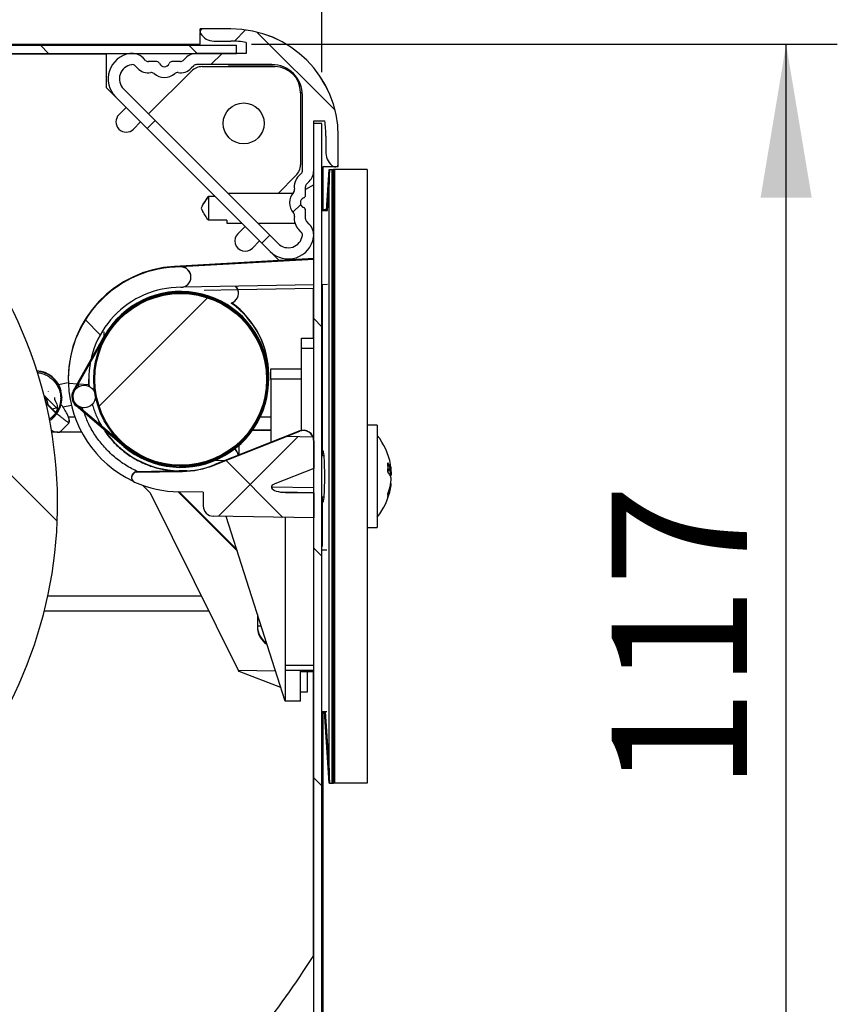
# Model space of a CAD drawing. Extents: x 10 to 407, y 8 to 287.
# Drawn here: x 358 to 374, y 210 to 230 of the extents above; entities that cross this region are included whole.
import ezdxf

# ---------------------------------------------------------------- set-up
doc = ezdxf.new("R2010")
doc.units = 0
doc.layers.get('0').update_dxf_attribs({"linetype": 'CONTINUOUS'})
doc.styles.add('SLDTEXTSTYLE0', font='TXT', dxfattribs={"width": 0.75})
doc.dimstyles.new('SLDDIMSTYLE0', dxfattribs={"dimtxt": 2.645833, "dimasz": 3, "dimexe": 0, "dimexo": 0.0625, "dimgap": 0.661458, "dimtad": 1, "dimdec": 0, "dimlfac": 5, "dimrnd": 1e-09, "dimzin": 12, "dimtxsty": 'SLDTEXTSTYLE0', "dimsah": 1, "dimcen": 0.09, "dimazin": 3, "dimtfac": 1, "dimtofl": 0, "dimtmove": 0, "dimatfit": 3, "dimtolj": 1, "dimtzin": 12})

# ---------------------------------------------------------------- blocks, each defined once
blk = doc.blocks.new('_D')
at = {"color": 7, "linetype": 'CONTINUOUS'}
for p, q in [((362.058, 229.177), (373.516, 229.177)), ((372.516, 205.828), (372.516, 229.177)), ((364.217, 205.828), (373.516, 205.828))]:
    blk.add_line(p, q, dxfattribs=at)
for points in [[(372.516, 229.177), (372.016, 226.177), (373.016, 226.177)], [(372.516, 205.828), (373.016, 208.828), (372.016, 208.828)]]:
    blk.add_solid(points, dxfattribs=at)
at = {"color": 7, "linetype": 'CONTINUOUS', "insert": (369.106, 214.57), "char_height": 2.6458, "attachment_point": 1, "rotation": 90, "style": 'SLDTEXTSTYLE0'}
blk.add_mtext('117', dxfattribs=at)
blk = doc.blocks.new('_D_1')
at = {"color": 7, "linetype": 'CONTINUOUS'}
for p, q in [((340.098, 228.659), (340.098, 233.335)), ((363.437, 228.628), (363.437, 233.335)), ((340.098, 232.335), (363.437, 232.335))]:
    blk.add_line(p, q, dxfattribs=at)
for points in [[(340.098, 232.335), (343.098, 231.835), (343.098, 232.835)], [(363.437, 232.335), (360.437, 232.835), (360.437, 231.835)]]:
    blk.add_solid(points, dxfattribs=at)
at = {"color": 7, "linetype": 'CONTINUOUS', "insert": (348.835, 235.745), "char_height": 2.6458, "attachment_point": 1, "style": 'SLDTEXTSTYLE0'}
blk.add_mtext('117', dxfattribs=at)
blk = doc.blocks.new('SW_HATCH_0')
at = {"color": 0, "linetype": 'CONTINUOUS'}
for p, q in [((0, 0), (0.221, 0.221)), ((1.969, -1.35), (0.44, 0.179)), ((-3.632, -0.239), (-3.792, -0.079)), ((-0.73, -0.239), (-0.89, -0.079)), ((-0.459, -0.459), (-0.239, -0.239)), ((-1.706, -1.706), (-1.55, -1.55)), ((1.144, -3.346), (1.297, -3.193)), ((0.539, -3.951), (0.695, -3.796)), ((-0.511, -5.001), (-0.495, -4.985)), ((-2.645, -7.135), (-0.526, -5.016)), ((-2.622, -5.739), (-2.914, -5.447)), ((1.712, -5.583), (1.552, -5.423)), ((-2.534, -5.828), (-2.548, -5.813)), ((-3.465, -9.387), (-6.254, -6.597)), ((-2.85, -7.34), (-2.836, -7.326)), ((-0.31, -9.291), (1.244, -7.736)), ((-0.248, -8.113), (-0.263, -8.098)), ((0.951, -9.313), (-0.163, -8.199)), ((1.712, -10.073), (1.552, -9.913)), ((1.712, -14.563), (1.552, -14.403))]:
    blk.add_line(p, q, dxfattribs=at)

msp = doc.modelspace()

# ---------------------------------------------------------------- linework, layer by layer
at = {"color": 7, "linetype": 'CONTINUOUS'}
for p, q in [((361.0578, 229.4284), (361.0578, 229.4771)), ((361.1167, 229.4771), (361.0578, 229.4771)), ((361.0578, 229.1771), (361.0578, 229.4058)), ((361.6567, 229.4771), (361.1167, 229.4771)), ((341.7673, 229.1571), (361.7673, 229.1571)), ((342.4778, 229.1771), (361.0578, 229.1771)), ((361.3246, 229.2371), (361.6567, 229.2371)), ((361.7673, 228.9971), (361.7673, 229.1571)), ((361.9567, 229.2128), (361.9567, 228.9971)), ((341.7673, 228.9971), (361.7673, 228.9971)), ((344.3173, 228.9877), (359.2173, 228.9877)), ((359.2173, 228.9877), (359.2173, 228.3317)), ((361.9567, 228.9971), (360.9862, 228.9971)), ((359.8325, 228.705), (359.7838, 228.7537)), ((359.9881, 228.8606), (359.9394, 228.9093)), ((360.2084, 228.8371), (360.0447, 228.8371)), ((360.6688, 228.8371), (360.5051, 228.8371)), ((360.7741, 228.9093), (360.7254, 228.8606)), ((360.9296, 228.7537), (360.8809, 228.705)), ((362.4567, 228.7771), (360.9862, 228.7771)), ((361.098, 228.7377), (362.5173, 228.7377)), ((361.6131, 228.7477), (361.6031, 228.7377)), ((361.6172, 228.7377), (361.6131, 228.7477)), ((362.4273, 228.7477), (361.6131, 228.7477)), ((362.4273, 228.7377), (362.4273, 228.7477)), ((360.0481, 227.812), (360.8859, 228.6498)), ((359.2173, 228.3317), (359.4032, 228.1458)), ((359.5588, 228.3013), (362.5809, 225.2791)), ((363.0173, 228.2377), (363.0173, 226.8184)), ((363.0567, 226.7066), (363.0567, 228.1771)), ((359.4032, 228.1458), (362.4254, 225.1236)), ((363.0173, 228.1477), (363.0273, 228.1477)), ((363.0273, 227.3335), (363.0273, 228.1477)), ((359.6097, 227.9393), (359.4683, 227.7979)), ((359.7512, 227.5151), (359.8925, 227.6564)), ((363.2767, 227.6771), (363.4924, 227.6771)), ((363.2767, 226.7066), (363.2767, 227.6771)), ((363.2767, 206.0477), (363.2767, 227.6277)), ((363.4367, 227.6277), (363.2767, 227.6277)), ((363.4367, 206.0477), (363.4367, 227.6277)), ((363.0173, 227.3376), (363.0273, 227.3335)), ((363.0173, 227.3235), (363.0273, 227.3335)), ((363.5167, 227.3771), (363.5167, 227.045)), ((363.7567, 226.8371), (363.7567, 227.3771)), ((363.7578, 226.7771), (363.7578, 227.3771)), ((362.9846, 226.6013), (363.0333, 226.65)), ((363.7578, 226.7771), (363.4578, 226.7771)), ((363.4578, 226.7771), (363.4578, 225.9349)), ((363.526, 225.9268), (363.5807, 226.7256)), ((363.5807, 226.7256), (363.585, 226.7256)), ((363.585, 226.7256), (363.6407, 226.7256)), ((363.6406, 226.7256), (363.6407, 226.7277)), ((363.6407, 226.7277), (363.6429, 226.7277)), ((363.6407, 214.7256), (363.6407, 226.7256)), ((363.6429, 226.7277), (363.6607, 226.7277)), ((363.6607, 214.7277), (363.6607, 226.7277)), ((363.6807, 226.7277), (363.6607, 226.7277)), ((363.6607, 226.7277), (363.6607, 214.7277)), ((364.3207, 226.7277), (363.6807, 226.7277)), ((363.6807, 226.7277), (363.6807, 214.7277)), ((363.6807, 226.7277), (363.6807, 214.7277)), ((364.3207, 226.7277), (364.3207, 214.7277)), ((362.9294, 226.6063), (362.5808, 226.2577)), ((363.2767, 226.424), (363.1167, 226.3353)), ((363.1402, 226.4458), (363.1889, 226.4945)), ((363.5807, 226.4746), (363.5431, 225.9262)), ((363.5807, 214.9766), (363.5807, 226.4746)), ((362.8647, 226.2577), (361.6024, 226.2577)), ((363.1167, 226.2255), (363.1167, 226.3892)), ((361.3473, 226.2016), (361.2167, 226.2016)), ((361.2167, 226.1964), (361.2167, 225.7337)), ((361.3525, 226.1964), (361.2167, 226.1964)), ((361.1042, 226.0245), (361.0767, 225.9677)), ((361.0767, 225.9677), (361.1045, 225.9102)), ((363.1167, 225.7651), (363.1167, 225.9288)), ((363.5265, 225.9349), (363.4367, 225.9349)), ((363.4367, 225.926), (363.5497, 225.926)), ((361.5767, 225.7337), (361.2167, 225.7337)), ((361.5767, 225.7337), (361.5767, 225.6777)), ((361.5767, 225.6777), (361.8713, 225.6777)), ((362.1824, 225.6777), (362.9098, 225.6777)), ((363.1889, 225.6598), (363.1402, 225.7085)), ((361.9361, 225.6129), (361.7947, 225.4715)), ((363.0333, 225.5042), (362.9846, 225.5529)), ((363.2689, 225.5157), (363.2767, 225.5114)), ((362.0775, 225.1887), (362.2189, 225.3301)), ((362.4254, 225.1236), (362.6021, 224.9468)), ((363.2767, 224.9849), (360.553, 224.8314)), ((360.553, 224.8226), (363.2767, 224.976)), ((360.553, 224.8226), (360.553, 224.8314)), ((360.6767, 224.8226), (360.6767, 224.826)), ((360.8767, 224.6226), (360.8767, 224.626)), ((363.2767, 224.4717), (360.7189, 224.427)), ((361.793, 224.373), (361.1344, 224.3615)), ((361.793, 224.3814), (363.2767, 224.4073)), ((361.793, 224.3814), (361.793, 224.3797)), ((361.793, 224.373), (361.793, 224.3746)), ((361.8055, 224.3052), (361.8055, 224.3103)), ((363.2673, 224.4072), (363.2673, 223.4277)), ((363.5496, 224.4765), (363.4367, 224.4745)), ((363.4446, 224.4746), (363.4446, 221.1431)), ((359.1795, 223.4692), (359.1795, 223.5501)), ((358.5775, 222.4045), (359.1795, 223.4692)), ((358.5949, 222.3946), (359.1969, 223.4593)), ((363.0367, 223.4277), (363.2767, 223.4277)), ((363.0367, 223.2277), (363.0367, 223.4277)), ((363.0367, 221.6239), (363.0367, 223.2277)), ((363.2767, 223.2277), (363.0367, 223.2277)), ((362.4367, 222.8277), (363.0367, 222.8277)), ((362.4367, 222.6277), (362.4367, 222.8277)), ((358.4767, 222.6349), (358.4767, 222.6226)), ((358.9767, 222.7035), (358.9767, 222.6226)), ((362.3967, 222.7141), (362.3967, 222.7164)), ((362.3967, 222.7053), (362.3967, 222.7141)), ((362.3967, 222.6226), (362.3967, 222.7053)), ((362.4367, 222.6277), (362.4367, 221.3896)), ((363.0367, 222.6277), (362.4367, 222.6277)), ((358.4779, 222.5526), (358.2875, 222.5187)), ((358.8798, 222.5184), (358.4783, 222.5394)), ((358.5775, 222.4045), (358.5775, 222.4109)), ((358.6819, 222.4851), (358.6768, 222.529)), ((358.8798, 222.525), (358.8838, 222.4912)), ((358.8798, 222.5184), (358.8798, 222.525)), ((358.0382, 222.2483), (358.0254, 222.2926)), ((358.0416, 222.2098), (358.0416, 222.2121)), ((358.351, 222.2768), (358.3511, 222.2678)), ((358.3511, 222.2666), (358.3511, 222.2678)), ((358.3511, 222.2568), (358.3511, 222.2581)), ((358.5464, 222.2927), (358.5464, 222.2863)), ((359.0064, 222.2863), (359.0064, 222.3063)), ((358.036, 222.1689), (358.2307, 221.9748)), ((358.2353, 221.9617), (358.0386, 222.1578)), ((358.1566, 222.0486), (358.2476, 222.0648)), ((358.3718, 222.0868), (358.5373, 222.1163)), ((359.5633, 221.3116), (358.631, 222.1034)), ((359.5762, 221.3268), (358.644, 222.1187)), ((358.771, 222.0186), (358.7573, 222.0715)), ((358.1223, 221.8484), (358.1012, 221.8694)), ((358.1661, 221.8841), (358.1061, 221.8379)), ((358.1223, 221.8484), (358.2348, 221.9613)), ((358.235, 221.9613), (358.1661, 221.8841)), ((358.2348, 221.9613), (358.235, 221.9613)), ((358.235, 221.96), (358.235, 221.9613)), ((358.4844, 221.8877), (358.6054, 221.8877)), ((362.2318, 221.8877), (362.4367, 221.8877)), ((358.4993, 221.7906), (358.4991, 221.7905)), ((363.003, 221.6138), (361.3401, 220.9554)), ((362.0798, 221.6276), (362.4367, 221.6276)), ((362.4367, 221.6283), (362.0803, 221.6283)), ((362.744, 221.5058), (363.003, 221.6086)), ((363.003, 221.6086), (363.003, 221.6138)), ((364.5207, 221.7277), (364.3207, 221.7277)), ((364.5207, 221.7277), (364.5207, 219.8182)), ((358.2747, 221.5877), (358.1526, 221.5877)), ((358.7388, 221.5877), (358.2943, 221.5877)), ((361.3401, 220.9492), (362.744, 221.5058)), ((363.2641, 221.4924), (362.744, 221.5058)), ((363.2767, 221.4225), (363.2767, 220.8828)), ((361.8167, 221.1441), (361.8167, 221.3346)), ((361.3538, 221.0414), (361.5488, 221.038)), ((361.3575, 221.043), (361.5529, 221.0396)), ((363.4804, 221.1277), (363.4367, 221.1277)), ((363.4446, 221.1431), (363.4435, 221.1277)), ((360.6453, 220.8293), (360.6453, 220.8351)), ((360.7928, 220.8326), (360.6453, 220.8351)), ((361.3401, 220.9492), (361.3401, 220.9554)), ((363.2767, 220.8828), (362.5166, 220.5811)), ((364.7288, 220.8424), (364.7764, 220.8424)), ((364.7297, 220.8663), (364.7792, 220.8663)), ((364.7299, 220.8736), (364.7764, 220.8736)), ((364.7764, 220.8424), (364.7729, 220.8651)), ((364.782, 220.8667), (364.7863, 220.8391)), ((359.7156, 220.7136), (359.7156, 220.7072)), ((359.8139, 220.8072), (360.7082, 220.8228)), ((359.843, 220.814), (359.8139, 220.8135)), ((359.8139, 220.8135), (359.8139, 220.8072)), ((360.6453, 220.8293), (360.6767, 220.8288)), ((360.6453, 220.8293), (360.6453, 220.8282)), ((360.6767, 220.8288), (360.6453, 220.8282)), ((360.7082, 220.8291), (360.6767, 220.8285)), ((360.6767, 220.8288), (360.6767, 220.8285)), ((360.7082, 220.8228), (360.7082, 220.8291)), ((359.9267, 220.5543), (360.0776, 220.4035)), ((362.4485, 220.5212), (363.2767, 220.5067)), ((364.7764, 220.5423), (364.773, 220.5423)), ((360.0776, 220.4035), (361.8019, 216.9334)), ((361.7841, 219.2626), (360.6236, 220.4232)), ((361.117, 220.4145), (360.6384, 220.4229)), ((361.7733, 219.2967), (360.6472, 220.4227)), ((361.117, 220.4145), (361.117, 220.147)), ((363.2767, 220.4066), (362.6467, 220.4176)), ((362.7252, 220.4122), (363.2767, 220.4025)), ((363.2767, 220.4025), (363.2767, 219.9128)), ((363.4367, 220.3277), (363.4807, 220.3277)), ((363.4432, 220.3277), (363.4446, 220.3081)), ((363.4446, 220.3081), (363.4446, 219.3519)), ((363.2767, 219.9128), (361.3135, 219.947)), ((362.7167, 216.3308), (361.5678, 219.9426)), ((362.7167, 219.9225), (362.7167, 217.0263)), ((364.3207, 219.7277), (364.5207, 219.7277)), ((364.5207, 219.8182), (364.5207, 219.7277)), ((363.5367, 219.2817), (363.4367, 219.2835)), ((358.0768, 218.3877), (361.0793, 218.3877)), ((361.2283, 218.0877), (358.0069, 218.0877)), ((362.1767, 218.0284), (362.1767, 217.7767)), ((363.2767, 217.0263), (362.7167, 217.0263)), ((362.7167, 217.0263), (362.7167, 216.9288)), ((361.8019, 216.9334), (362.5291, 216.9207)), ((361.8167, 216.9121), (361.8062, 216.9333)), ((362.6315, 216.5987), (361.8167, 216.9121)), ((363.2767, 216.9288), (362.7167, 216.9288)), ((362.7167, 216.9288), (362.7167, 216.3302)), ((363.0167, 216.3302), (363.0167, 216.9288)), ((363.0167, 216.9122), (363.2767, 216.9077)), ((363.1567, 216.512), (363.1567, 216.9098)), ((363.2673, 216.9078), (363.2673, 211.3407)), ((363.0167, 216.5121), (363.1567, 216.512)), ((363.0167, 216.3302), (362.7167, 216.3302)), ((363.4367, 216.1263), (363.5365, 216.1263)), ((363.4578, 216.1263), (363.4578, 206.0171)), ((363.5807, 214.7256), (363.4847, 216.1263)), ((363.5019, 216.1263), (363.5807, 214.9766)), ((363.585, 214.7256), (363.5807, 214.7256)), ((363.585, 214.7256), (363.6407, 214.7256)), ((363.6429, 214.7277), (363.6407, 214.7277)), ((363.6429, 214.7277), (363.6607, 214.7277)), ((363.6807, 214.7277), (363.6607, 214.7277)), ((364.3207, 214.7277), (363.6807, 214.7277))]:
    msp.add_line(p, q, dxfattribs=at)
at = {"color": 7, "linetype": 'CONTINUOUS', "flags": 128}
for points in [[(363.585, 226.7256), (363.5818, 226.6001), (363.5807, 226.4746)], [(363.6429, 226.7277), (363.6413, 226.6649), (363.6407, 226.6022)], [(358.8821, 222.4968), (358.8811, 222.5101), (358.8768, 222.6287)], [(358.0837, 222.3883), (358.0813, 222.3824), (358.0809, 222.3811), (358.0808, 222.381), (358.0808, 222.3809), (358.0808, 222.3809), (358.0808, 222.3809), (358.0808, 222.3809)], [(358.0416, 222.2121), (358.0382, 222.2507), (358.0269, 222.2911)], [(358.0374, 222.1674), (358.0413, 222.1992), (358.0382, 222.2483)], [(358.081, 222.124), (358.0746, 222.1602), (358.0664, 222.206), (358.0578, 222.2542)], [(358.1975, 221.8852), (358.1394, 221.8349), (358.1118, 221.8156)], [(358.1413, 221.6285), (358.168, 221.6146), (358.1974, 221.6032), (358.223, 221.5957), (358.2604, 221.5891), (358.2757, 221.5883), (358.2865, 221.5885), (358.2958, 221.5893), (358.299, 221.5898), (358.3005, 221.5901), (358.302, 221.5904), (358.3028, 221.5906), (358.3036, 221.5908), (358.3043, 221.591), (358.3051, 221.5912), (358.3058, 221.5914), (358.3066, 221.5916), (358.3081, 221.5921), (358.311, 221.5934), (358.3141, 221.595), (358.3204, 221.5997), (358.3275, 221.6056), (358.3376, 221.6145), (358.3441, 221.6205), (358.3516, 221.6277), (358.3606, 221.6364), (358.3713, 221.6469), (358.3976, 221.673), (358.4289, 221.7049), (358.4605, 221.7378), (358.4879, 221.7684), (358.4879, 221.7684)], [(358.2891, 221.5867), (358.2762, 221.5843), (358.2582, 221.5866)], [(363.4446, 220.3081), (363.4486, 220.272), (363.453, 220.2459), (363.4575, 220.2303), (363.4621, 220.2256), (363.4668, 220.232), (363.4713, 220.2492), (363.4756, 220.2769), (363.4796, 220.3145), (363.4832, 220.3611), (363.4864, 220.4158), (363.489, 220.4773), (363.491, 220.5442), (363.4923, 220.6151), (363.493, 220.6885), (363.493, 220.7627), (363.4923, 220.8361), (363.491, 220.907), (363.489, 220.974), (363.4864, 221.0354), (363.4832, 221.0901), (363.4796, 221.1367), (363.4756, 221.1743), (363.4713, 221.202), (363.4668, 221.2192), (363.4621, 221.2256), (363.4575, 221.2209), (363.453, 221.2053), (363.4486, 221.1792), (363.4446, 221.1431)], [(364.7764, 220.8424), (364.7785, 220.8426), (364.7804, 220.8425), (364.7822, 220.8423), (364.7837, 220.8419), (364.7849, 220.8414), (364.7858, 220.8407), (364.7863, 220.84), (364.7863, 220.8391)], [(364.7863, 220.9187), (364.7817, 220.9478), (364.7799, 220.958)], [(364.7863, 220.7456), (364.7817, 220.7323), (364.7799, 220.7277)], [(362.5166, 220.5811), (362.4879, 220.5674), (362.4665, 220.5519), (362.4532, 220.5353), (362.4482, 220.5179), (362.4518, 220.5004), (362.4638, 220.4832), (362.4839, 220.4669), (362.5115, 220.452), (362.5457, 220.439), (362.5855, 220.4282), (362.6295, 220.4199), (362.6766, 220.4146), (362.7252, 220.4122)], [(364.7863, 220.5366), (364.7863, 220.5375), (364.7858, 220.5384), (364.7849, 220.5392), (364.7837, 220.5401), (364.7822, 220.5408), (364.7804, 220.5414), (364.7785, 220.5419), (364.7764, 220.5423)], [(363.5807, 214.9766), (363.5818, 214.8511), (363.585, 214.7256)], [(363.6407, 214.8532), (363.6413, 214.7904), (363.6429, 214.7277)]]:
    msp.add_lwpolyline(points, dxfattribs=at)
at = {"color": 7, "linetype": 'CONTINUOUS'}
for centre, radius in [((361.9073, 227.6277), 0.4), ((360.6768, 222.6226), 1.7), ((360.6767, 222.6225), 1.68), ((360.6767, 222.6225), 1.68), ((358.7864, 222.2863), 0.22)]:
    msp.add_circle(centre, radius, dxfattribs=at)
for centre, radius, start, end in [((361.1167, 229.4171), 0.06, 89.99221, 210.00329), ((361.3246, 229.5371), 0.3, 209.9952, 270.00447), ((361.6567, 227.3771), 2.1, 0.00022, 90.00002), ((361.6578, 227.3771), 2.1, 0.00022, 90.00002), ((361.6566, 227.3758), 1.8614, 80.72134, 89.99629), ((359.7567, 228.4993), 0.5, 98.47158, 225.00047), ((359.7273, 228.6971), 0.3, 45.00052, 98.47306), ((360.9862, 228.6971), 0.3, 90.0036, 134.99692), ((349.6673, 220.1877), 8.6, 208.66497, 206.05539), ((359.7567, 228.4993), 0.28, 98.47241, 224.99957), ((359.7273, 228.6971), 0.08, 45.01342, 98.46477), ((360.0447, 228.9171), 0.08, 224.99466, 269.99653), ((360.2084, 228.7771), 0.06, 22.04306, 89.99361), ((360.3567, 228.8371), 0.1, 202.02324, 337.97676), ((360.5051, 228.7771), 0.06, 90.00639, 157.95694), ((360.6688, 228.9171), 0.08, 270.00347, 315.00534), ((361.098, 228.4376), 0.3, 90.0036, 134.99692), ((360.9862, 228.6971), 0.0801, 90.01033, 134.97786), ((362.4273, 228.1479), 0.5998, 79.28665, 89.99909), ((362.4568, 228.1771), 0.6, 359.99877, 90.00081), ((362.5173, 228.2377), 0.5, 0.0004, 89.99968), ((360.0447, 228.9172), 0.3, 225.00477, 278.72541), ((360.1023, 228.5416), 0.08, 49.27144, 98.73366), ((360.3567, 228.8372), 0.31, 229.2866, 310.7134), ((360.6111, 228.5416), 0.08, 81.26634, 130.72856), ((360.6688, 228.9172), 0.3, 261.27459, 314.99523), ((362.4273, 228.1477), 0.6, 0.00047, 10.71687), ((359.6097, 227.6565), 0.2, 135.00059, 314.99835), ((361.6569, 227.3771), 1.8599, 359.99997, 9.28213), ((363.8168, 227.045), 0.3, 180.00004, 239.99923), ((362.7173, 226.8184), 0.3, 315.00061, 359.9997), ((363.6967, 226.8371), 0.06, 239.99979, 359.99622), ((362.9768, 226.7066), 0.08, 314.99661, 0.00093), ((362.9767, 226.7066), 0.3, 315.00061, 359.9997), ((363.1968, 226.3892), 0.3, 135.00049, 188.7271), ((363.1967, 226.3892), 0.08, 134.99661, 180.0052), ((363.1167, 226.0771), 0.31, 139.28356, 220.71644), ((362.8211, 226.3315), 0.08, 319.28481, 8.728), ((363.0567, 226.2255), 0.06, 292.02888, 359.99656), ((363.1167, 226.0771), 0.1, 112.02301, 247.97699), ((362.8211, 225.8227), 0.08, 351.272, 40.71519), ((363.0567, 225.9288), 0.06, 0.00344, 67.97112), ((363.1968, 225.7651), 0.3, 171.2729, 224.99951), ((363.1967, 225.7651), 0.08, 179.9948, 225.00339), ((362.9768, 225.4477), 0.3, 351.5274, 45.00042), ((361.9361, 225.3301), 0.2, 135.00006, 315.00009), ((362.9768, 225.4477), 0.08, 351.52533, 45.00212), ((362.7789, 225.4771), 0.5, 224.99976, 351.52769), ((362.7789, 225.4771), 0.28, 225.00046, 351.52707), ((360.6767, 222.6349), 2.2, 93.22512, 180.00006), ((360.6768, 222.6225), 2.2, 90.00015, 182.16572), ((360.6769, 222.6217), 2.2044, 90.00428, 93.22307), ((360.6767, 224.626), 0.2, 0.0012, 89.99794), ((360.6767, 224.6226), 0.2, 270.00037, 89.99963), ((360.6767, 222.6226), 1.8, 90.00009, 183.31803), ((360.6767, 222.6226), 1.72, 229.65643, 150.514), ((360.6767, 222.6226), 1.7, 229.65651, 150.51386), ((361.6054, 224.3052), 0.2, 286.98197, 20.32907), ((361.6055, 224.3035), 0.1999, 20.32525, 45.04163), ((361.6056, 224.312), 0.1999, 20.32241, 41.7601), ((361.6054, 224.3102), 0.2001, 0.00363, 20.32633), ((360.6767, 222.7053), 1.72, 0.00008, 54.97681), ((360.6767, 222.7141), 1.72, 359.99997, 54.62992), ((360.6768, 222.7164), 1.72, 359.99997, 54.54426), ((357.8247, 222.2678), 0.5264, 13.83795, 85.80447), ((357.8247, 222.2568), 0.5264, 315.0848, 85.41528), ((360.6769, 222.629), 2.2002, 182.33363, 244.96751), ((358.7864, 222.2863), 0.24, 150.5137, 229.65696), ((358.7864, 222.2863), 0.22, 150.51377, 229.65688), ((358.4488, 221.8146), 0.0556, 334.61979, 30.45661), ((360.6767, 222.6349), 1.8, 213.55392, 269.00023), ((363.0768, 221.4279), 0.2, 0.04903, 111.63158), ((363.0767, 221.4227), 0.1999, 20.39971, 111.63017), ((363.0767, 221.4225), 0.2, 0.0001, 20.4461), ((363.5179, 220.7277), 1.2828, 10.34314, 38.58031), ((361.6053, 221.1051), 0.2002, 9.61882, 51.72), ((361.6056, 221.1103), 0.1999, 8.19438, 50.56799), ((360.6769, 222.6303), 1.8015, 270.99561, 291.60241), ((360.6768, 222.6224), 1.7998, 270.99856, 291.62544), ((364.4907, 220.7853), 0.3116, 18.43949, 40.63676), ((363.485, 220.9012), 1.2452, 355.98976, 4.01024), ((364.4909, 220.7793), 0.3006, 18.27323, 37.73894), ((364.7762, 220.8836), 0.0101, 271.05478, 1.3542), ((359.8156, 220.7136), 0.1, 90.99218, 180.00228), ((359.8156, 220.7072), 0.1, 91.00196, 245.78977), ((364.4907, 220.6112), 0.3116, 18.43949, 40.63676), ((364.7774, 220.7452), 0.0089, 263.54587, 2.53502), ((360.6768, 222.6226), 2.2001, 245.79171, 268.99974), ((363.5179, 220.7277), 1.2828, 321.41969, 349.65686), ((363.7211, 220.7703), 1.0763, 339.18888, 351.77081), ((363.7211, 220.6907), 1.0763, 339.18888, 351.77081), ((363.7216, 220.6947), 1.0658, 341.14494, 351.7774), ((364.4692, 220.3481), 0.261, 351.22935, 8.77065), ((361.317, 220.147), 0.2, 180.00138, 268.99925), ((362.2465, 208.7641), 9.0356, 89.97708, 90.44207), ((362.5767, 217.7994), 0.4, 179.99962, 236.56414), ((362.5767, 217.7767), 0.4, 179.99991, 238.10987), ((346.1881, 222.3137), 20.3003, 316.50329, 327.28011)]:
    msp.add_arc(centre, radius, start, end, dxfattribs=at)
for points, knots in [([(361.1041, 226.0242), (361.1048, 226.0257), (361.1128, 226.0417), (361.1502, 226.0994), (361.1881, 226.1546), (361.2167, 226.1964)], [0, 0, 0, 0, 0.0246159, 0.2600658, 1, 1, 1, 1]), ([(361.2167, 226.2016), (361.2106, 226.1923), (361.1796, 226.1456), (361.1417, 226.0916), (361.115, 226.0438), (361.1102, 226.0352)], [0, 0, 0, 0, 0.1690588, 0.8504111, 1, 1, 1, 1]), ([(361.2167, 225.7337), (361.1979, 225.7624), (361.1604, 225.8194), (361.1206, 225.8774), (361.1048, 225.9096), (361.1041, 225.9111)], [0, 0, 0, 0, 0.4895758, 0.975332, 1, 1, 1, 1]), ([(357.8693, 222.7565), (357.8927, 222.7539), (357.9489, 222.7476), (358.0336, 222.7158), (358.1193, 222.665), (358.194, 222.5986), (358.2546, 222.5195), (358.2992, 222.4306), (358.3251, 222.3348), (358.3316, 222.236), (358.3197, 222.1379), (358.2885, 222.0433), (358.2529, 221.9878), (358.235, 221.96)], [0, 0, 0, 0, 0.0664821, 0.1598582, 0.2537445, 0.347612, 0.4414488, 0.5346291, 0.6278351, 0.720617, 0.8138022, 0.9065566, 1, 1, 1, 1]), ([(357.9975, 222.3147), (358.0104, 222.3019), (358.0536, 222.2587), (358.123, 222.1893), (358.1911, 222.1212), (358.2344, 222.0779), (358.2515, 222.0608), (358.2571, 222.0553)], [0, 0, 0, 0, 0.149124, 0.4991609, 0.8024342, 0.9362709, 1, 1, 1, 1]), ([(358.2065, 222.2696), (358.2058, 222.2673), (358.204, 222.2613), (358.2054, 222.2503), (358.2074, 222.2365), (358.2121, 222.2236), (358.2176, 222.2115), (358.2233, 222.2003), (358.2302, 222.1872), (358.2411, 222.1659), (358.255, 222.1314), (358.2623, 222.079), (358.2578, 222.0186), (358.2385, 221.9817), (358.2292, 221.9638)], [0, 0, 0, 0, 0.022199, 0.057763, 0.1010246, 0.1529242, 0.1851754, 0.2241936, 0.2705036, 0.3228442, 0.4478991, 0.6151873, 0.8131875, 1, 1, 1, 1]), ([(358.3276, 222.2507), (358.328, 222.2463), (358.3309, 222.2091), (358.3186, 222.1391), (358.2886, 222.0446), (358.2529, 221.9891), (358.235, 221.9613)], [0, 0, 0, 0, 0.0430285, 0.3622423, 0.6799497, 1, 1, 1, 1]), ([(358.4881, 221.7682), (358.4911, 221.7741), (358.4981, 221.7877), (358.4978, 221.8145), (358.4947, 221.8465), (358.4822, 221.8944), (358.456, 221.9505), (358.4199, 222.0075), (358.3861, 222.06), (358.359, 222.1005), (358.3414, 222.1252), (358.3358, 222.1331)], [0, 0, 0, 0, 0.0475286, 0.110698, 0.1917062, 0.2837072, 0.4714387, 0.6432137, 0.7776226, 0.9288898, 1, 1, 1, 1]), ([(358.9472, 222.1399), (358.9515, 222.1217), (358.9731, 222.0306), (359.033, 221.8931), (359.0908, 221.7708), (359.1234, 221.7204), (359.1259, 221.7167)], [0, 0, 0, 0, 0.1211337, 0.6092943, 0.9710409, 1, 1, 1, 1]), ([(358.1188, 221.8519), (358.1181, 221.8514), (358.113, 221.8481), (358.1072, 221.8462), (358.1022, 221.8447)], [0, 0, 0, 0, 0.14321775, 1, 1, 1, 1]), ([(358.1141, 221.8566), (358.114, 221.8565), (358.1106, 221.8544), (358.1066, 221.8533), (358.1028, 221.8523)], [0, 0, 0, 0, 0.0329315, 1, 1, 1, 1]), ([(358.235, 221.96), (358.2154, 221.9353), (358.1782, 221.8882), (358.1294, 221.8534), (358.1063, 221.8369)], [0, 0, 0, 0, 0.52655203, 1, 1, 1, 1]), ([(358.4879, 221.7683), (358.4879, 221.7683), (358.488, 221.7677), (358.4654, 221.79), (358.4486, 221.796), (358.3976, 221.8386), (358.3516, 221.8734), (358.3067, 221.9078), (358.2757, 221.9331), (358.2591, 221.9445), (358.2555, 221.947)], [0, 0, 0, 0, 0.00032702, 0.00585163, 0.17752758, 0.38355978, 0.59009786, 0.79379466, 0.95542095, 1, 1, 1, 1]), ([(359.843, 220.814), (359.7615, 220.855), (359.5985, 220.937), (359.3783, 221.1009), (359.1809, 221.291), (359.0126, 221.5072), (358.8775, 221.734), (358.8166, 221.8947), (358.788, 221.9701)], [0, 0, 0, 0, 0.1699482, 0.3398978, 0.5098466, 0.6797955, 0.8497437, 1, 1, 1, 1]), ([(359.1734, 221.6428), (359.1855, 221.6234), (359.227, 221.5572), (359.3123, 221.4521), (359.4191, 221.3383), (359.5281, 221.2412), (359.6341, 221.1598), (359.7463, 221.0863), (359.8647, 221.0207), (359.979, 220.9683), (360.09, 220.9262), (360.1972, 220.8928), (360.3019, 220.8674), (360.4079, 220.8483), (360.5193, 220.8342), (360.601, 220.831), (360.6453, 220.8293)], [0, 0, 0, 0, 0.0391207, 0.1339356, 0.2312738, 0.3063656, 0.3838291, 0.4600836, 0.5360529, 0.6156276, 0.6753704, 0.7394333, 0.8078158, 0.8599361, 0.9239981, 1, 1, 1, 1]), ([(364.7792, 220.8674), (364.7789, 220.8675), (364.7767, 220.8684), (364.7765, 220.8712), (364.7764, 220.8736)], [0, 0, 0, 0, 0.1422582, 1, 1, 1, 1]), ([(364.7764, 220.7364), (364.7774, 220.7414), (364.7796, 220.7534), (364.7803, 220.7741), (364.7801, 220.7984), (364.7788, 220.8217), (364.7771, 220.8364), (364.7764, 220.8424)], [0, 0, 0, 0, 0.1423336, 0.3442608, 0.5820648, 0.8302286, 1, 1, 1, 1]), ([(364.7792, 220.8665), (364.7798, 220.8665), (364.7818, 220.8663), (364.7848, 220.8676), (364.7873, 220.8698), (364.7888, 220.8721), (364.7896, 220.8744), (364.7902, 220.8777), (364.7903, 220.8851), (364.7897, 220.8925), (364.7889, 220.8981), (364.7888, 220.8988)], [0, 0, 0, 0, 0.0449507, 0.1551927, 0.2393043, 0.307265, 0.3645425, 0.4262447, 0.562016, 0.9415613, 1, 1, 1, 1]), ([(364.7863, 220.8839), (364.7865, 220.8819), (364.7867, 220.8792), (364.792, 220.8771), (364.7886, 220.8899), (364.7894, 220.9001), (364.7874, 220.9119), (364.7863, 220.9187)], [0, 0, 0, 0, 0.113327, 0.1493182, 0.2961737, 0.5912104, 1, 1, 1, 1]), ([(364.7863, 220.8391), (364.787, 220.8338), (364.7887, 220.8209), (364.79, 220.8004), (364.7902, 220.7788), (364.7895, 220.7606), (364.7873, 220.75), (364.7863, 220.7456)], [0, 0, 0, 0, 0.1698687, 0.4178539, 0.6554235, 0.8572324, 1, 1, 1, 1]), ([(360.6453, 220.8282), (360.5551, 220.8266), (360.3755, 220.8235), (360.1081, 220.8188), (359.9308, 220.8156), (359.843, 220.814)], [0, 0, 0, 0, 0.33709816, 0.67167839, 1, 1, 1, 1]), ([(364.7863, 220.6162), (364.787, 220.6215), (364.7887, 220.6345), (364.79, 220.655), (364.7902, 220.6765), (364.7895, 220.6948), (364.7873, 220.7053), (364.7863, 220.7097)], [0, 0, 0, 0, 0.1698687, 0.4178539, 0.6554235, 0.8572324, 1, 1, 1, 1]), ([(364.7888, 220.5564), (364.7889, 220.5571), (364.7897, 220.5628), (364.7903, 220.5704), (364.7902, 220.5784), (364.7893, 220.5822), (364.7878, 220.585), (364.7851, 220.5875), (364.782, 220.589), (364.78, 220.5888), (364.7792, 220.5888)], [0, 0, 0, 0, 0.05506664, 0.44863693, 0.59161542, 0.66721655, 0.74739514, 0.84072403, 0.94460062, 1, 1, 1, 1]), ([(364.7889, 220.5564), (364.7889, 220.5563), (364.7883, 220.5496), (364.7873, 220.5431), (364.7863, 220.5366)], [0, 0, 0, 0, 0.0162276, 1, 1, 1, 1])]:
    msp.add_open_spline(points, degree=3, knots=knots, dxfattribs=at)

# ---------------------------------------------------------------- block references
msp.add_blockref('SW_HATCH_0', (361.7252, 229.2359), dxfattribs=at)

# ---------------------------------------------------------------- dimensions: what is measured, and where the dimension line sits
dim = msp.add_linear_dim(base=(363.4367, 232.3345), p1=(340.0978, 227.6593), p2=(363.4367, 227.6277), dimstyle='SLDDIMSTYLE0', dxfattribs=at)
dim.commit()
dim.dimension.update_dxf_attribs({"geometry": '_D_1', "text_midpoint": (351.7673, 232.3345), "dimtype": 160})
dim = msp.add_linear_dim(base=(372.5164, 229.1771), p1=(363.2167, 205.8277), p2=(361.0578, 229.1771), angle=90, dimstyle='SLDDIMSTYLE0', dxfattribs=at)
dim.commit()
dim.dimension.update_dxf_attribs({"geometry": '_D', "text_midpoint": (372.5164, 217.5024), "dimtype": 160})

doc.saveas('drawing.dxf')
